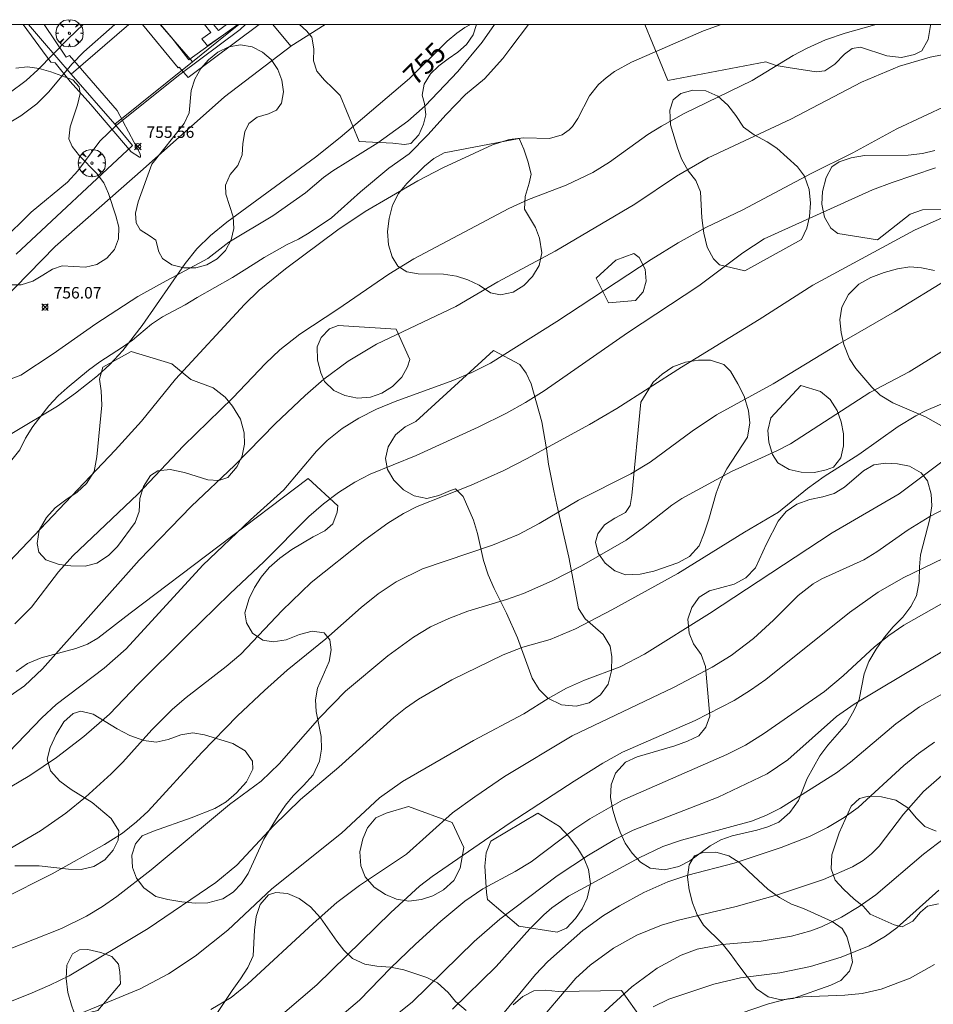
# Model space of a CAD drawing. Units: millimetres. Extents: x 423000 to 424003, y 4489499 to 4490002.
# Drawn here: x 423053 to 423132, y 4489915 to 4490000 of the extents above; entities that cross this region are included whole.
import ezdxf

# ---------------------------------------------------------------- set-up
doc = ezdxf.new("R2010")
doc.units = ezdxf.units.MM
doc.header["$MEASUREMENT"] = 0
doc.layers.get('0').update_dxf_attribs({"lineweight": 9})
for name, color, linetype, lineweight in [('f030026l_camino', 50, 'Continuous', 9), ('f040024s_piscina', 140, 'Continuous', 9), ('f050002l_curvanivel_cgn', 23, 'Continuous', 9), ('f050002l_curvanivel_mae', 213, 'Continuous', 9), ('f050008p_puntocotaterreno', 7, 'Continuous', 9), ('f060140s_arboladourbano', 92, 'Continuous', 9), ('f061013p_arbol', 91, 'Continuous', 9), ('f070045l_muro_mur', 30, 'MURO2', 9), ('f070045l_muro_tap', 11, 'MURO2', 9), ('f070047l_seto', 91, 'Continuous', 9), ('f070048l_alambrada', 7, 'ALAMBRADA_3', 9), ('f070058l_elementoconstruido_bordillo', 30, 'Continuous', 9), ('HOJAS', 7, 'Continuous', 9)]:
    doc.layers.add(name, color=color, linetype=linetype, lineweight=lineweight)
doc.styles.get("Standard").update_dxf_attribs({"font": 'arial.ttf'})
doc.styles.add('Style-s7210005_h', font='txt')
doc.linetypes.add('ALAMBRADA_3', pattern='A,6.1e-05,[1,alambrada_3.shx,S=1,R=0,X=0,Y=0],-6.119413', length=6.119474)
doc.linetypes.add('MURO2', pattern='A,3.1e-05,[1,muro2.shx,S=1,R=0,X=0,Y=0],-3.058844', length=3.058875)

# ---------------------------------------------------------------- blocks, each defined once
blk = doc.blocks.new('TVK2839N_ACAD_1_FMEBLOCK1')
at = {"layer": 'HOJAS'}
blk.add_lwpolyline([(-500, 250), (500, 250), (500, -250), (-500, -250)], close=True, dxfattribs=at)
blk = doc.blocks.new('punto_cota')
at = {"layer": 'f050008p_puntocotaterreno'}
for points in [[(0, 0), (-0.283, 0.283)], [(0, 0), (-0.283, -0.283)], [(0, 0), (0.283, 0.283)], [(0, 0), (0.283, -0.283)]]:
    blk.add_lwpolyline(points, dxfattribs=at)
blk.add_circle((0, 0), 0.25, dxfattribs=at)
blk = doc.blocks.new('arbol')
at = {"color": 0, "linetype": 'Continuous', "lineweight": 0, "flags": 128}
for points in [[(0.96, 0.012), (1.2, 0.036), (1.128, 0.468), (0.888, 0.804), (0.528, 0.528), (0.816, 0.876), (0.48, 1.104), (0.048, 1.176), (0.012, 0.96), (-0.048, 1.176), (-0.48, 1.104), (-0.816, 0.876), (-0.504, 0.528), (-0.864, 0.804), (-1.104, 0.468), (-1.188, 0.036), (-0.936, 0.012)], [(-0.936, 0.012), (-1.188, -0.048), (-1.104, -0.48), (-0.864, -0.804), (-0.504, -0.504), (-0.816, -0.876), (-0.48, -1.116)], [(-0.48, -1.116), (-0.048, -1.188), (0.012, -0.936), (0.048, -1.188), (0.48, -1.116), (0.816, -0.876), (0.528, -0.504), (0.888, -0.804), (1.128, -0.48), (1.2, -0.048), (0.96, 0.012)]]:
    blk.add_lwpolyline(points, dxfattribs=at)
at = {"color": 0, "linetype": 'Continuous', "lineweight": 0, "extrusion": (0, 0, -1)}
for start, end in [(180.0229, 7.59464), (7.22334, 180.0229)]:
    blk.add_arc((0, 0), 0.104, start, end, dxfattribs=at)

msp = doc.modelspace()

# ---------------------------------------------------------------- linework, layer by layer
at = {"layer": 'f030026l_camino'}
for points in [[(423051.163, 4489961.238, 0), (423052.523, 4489962.958, 0), (423053.023, 4489963.968, 0), (423053.643, 4489964.988, 0), (423055.053, 4489966.768, 0), (423055.863, 4489967.648, 0), (423056.653, 4489968.358, 0), (423058.493, 4489969.878, 0), (423059.483, 4489970.618, 0), (423061.453, 4489971.888, 0), (423062.333, 4489972.508, 0), (423063.993, 4489973.888, 0), (423064.953, 4489974.538, 0), (423066.923, 4489975.568, 0), (423067.963, 4489976.218, 0), (423071.053, 4489977.968, 0), (423072.853, 4489979.098, 0), (423073.803, 4489979.708, 0), (423075.813, 4489980.848, 0), (423076.783, 4489981.308, 0), (423077.713, 4489981.838, 0), (423079.673, 4489983.168, 0), (423082.203, 4489985.428, 0), (423084.673, 4489987.498, 0), (423086.423, 4489988.738, 0), (423088.063, 4489990.398, 0), (423089.653, 4489992.158, 0), (423091.333, 4489993.908, 0), (423093.013, 4489995.278, 0), (423094.583, 4489997.038, 0), (423095.303, 4489997.968, 0), (423096.838, 4490000, 0)], [(423051.623, 4489969.068, 0), (423052.593, 4489969.458, 0), (423055.433, 4489971.318, 0), (423059.143, 4489973.928, 0), (423062.803, 4489976.308, 0), (423064.933, 4489977.488, 0), (423068.893, 4489979.618, 0), (423070.713, 4489981.028, 0), (423074.563, 4489983.338, 0), (423077.413, 4489985.328, 0), (423078.973, 4489986.658, 0), (423079.793, 4489987.238, 0), (423083.703, 4489989.678, 0), (423086.313, 4489991.578, 0), (423087.843, 4489992.918, 0), (423090.663, 4489995.908, 0), (423092.783, 4489998.458, 0), (423093.878, 4490000, 0)]]:
    msp.add_polyline3d(points, dxfattribs=at)
at = {"layer": 'f040024s_piscina'}
msp.add_polyline3d([(423069.391, 4490000, 755.386), (423070.522, 4490000, 755.5), (423069.813, 4489999.487, 755.5)], close=True, dxfattribs=at)
at = {"layer": 'f050002l_curvanivel_cgn'}
for points in [[(423060.783, 4490000, 754), (423058.086, 4489997.628, 754), (423057.04, 4489996.531, 754), (423055.042, 4489994.145, 754), (423053.998, 4489993.081, 754), (423052.603, 4489992.04, 754), (423049.443, 4489990.169, 754)], [(423050.484, 4489952.065, 754), (423060.822, 4489962.921, 754), (423063.107, 4489965.44, 754), (423066.092, 4489969.112, 754), (423072.087, 4489975.597, 754), (423073.378, 4489976.851, 754), (423075.649, 4489978.707, 754), (423080.232, 4489982.115, 754), (423082.604, 4489983.713, 754), (423087.18, 4489986.392, 754), (423089.371, 4489987.518, 754), (423093.71, 4489989.507, 754), (423095.138, 4489989.971, 754), (423096.413, 4489990.115, 754), (423098.662, 4489990.074, 754), (423099.775, 4489990.402, 754), (423100.38, 4489990.818, 754), (423100.663, 4489991.107, 754), (423101.134, 4489991.797, 754), (423102.141, 4489993.797, 754), (423102.935, 4489994.782, 754), (423103.586, 4489995.366, 754), (423104.313, 4489995.897, 754), (423105.805, 4489996.722, 754), (423112.082, 4489999.446, 754), (423113.622, 4490000, 754)], [(423058.044, 4490000, 753), (423056.721, 4489998.756, 753), (423054.085, 4489996.039, 753), (423053.084, 4489995.119, 753), (423051.599, 4489994.01, 753)], [(423052.09, 4489947.784, 753), (423053.528, 4489949.252, 753), (423055.886, 4489952.332, 753), (423057.139, 4489953.724, 753), (423062.8, 4489959.095, 753), (423066.781, 4489963.299, 753), (423071.087, 4489967.47, 753), (423073.91, 4489970.479, 753), (423075.176, 4489971.662, 753), (423076.911, 4489973.031, 753), (423080.226, 4489975.207, 753), (423084.666, 4489978.264, 753), (423086.847, 4489979.579, 753), (423095.117, 4489983.982, 753), (423096.829, 4489984.753, 753), (423100.125, 4489986.001, 753), (423102.425, 4489987.109, 753), (423103.878, 4489987.998, 753), (423107.227, 4489990.408, 753), (423108.42, 4489991.156, 753), (423110.382, 4489992.236, 753), (423116.309, 4489995.118, 753), (423119.897, 4489997.294, 753), (423121.112, 4489997.951, 753), (423122.715, 4489998.653, 753), (423124.43, 4489999.238, 753), (423126.995, 4489999.98, 753), (423127.078, 4490000, 753)], [(423050.997, 4489941.056, 752), (423052.931, 4489942.388, 752), (423054.503, 4489943.869, 752), (423062.918, 4489953.326, 752), (423067.475, 4489958.042, 752), (423071.232, 4489961.596, 752), (423074.774, 4489965.216, 752), (423077.374, 4489967.681, 752), (423079.016, 4489969.101, 752), (423081.127, 4489970.661, 752), (423083.582, 4489972.139, 752), (423090.489, 4489975.434, 752), (423094.152, 4489977.583, 752), (423099.151, 4489980.26, 752), (423106.088, 4489984.36, 752), (423109.739, 4489986.794, 752), (423112.483, 4489988.395, 752), (423119.687, 4489991.76, 752), (423125.852, 4489994.978, 752), (423129.169, 4489996.374, 752), (423131.823, 4489997.165, 752), (423141.4, 4489999.003, 752)], [(423051.568, 4489936.604, 751), (423054.426, 4489939.603, 751), (423055.688, 4489940.774, 751), (423059.878, 4489943.943, 751), (423061.777, 4489945.612, 751), (423068.448, 4489952.889, 751), (423072.606, 4489956.854, 751), (423075.531, 4489959.47, 751), (423078.368, 4489962.837, 751), (423079.282, 4489963.748, 751), (423080.61, 4489964.796, 751), (423082.054, 4489965.708, 751), (423083.583, 4489966.495, 751), (423085.212, 4489967.164, 751), (423090.241, 4489968.979, 751), (423091.902, 4489969.696, 751), (423093.512, 4489970.509, 751), (423099.312, 4489974.127, 751), (423107.529, 4489979.53, 751), (423109.883, 4489980.966, 751), (423112.282, 4489982.307, 751), (423115.494, 4489983.867, 751), (423121.463, 4489987.03, 751), (423125.081, 4489988.811, 751), (423128.927, 4489990.925, 751), (423133.403, 4489993.01, 751)], [(423051.249, 4489927.952, 749), (423054.331, 4489929.771, 749), (423056.534, 4489931.292, 749), (423058.251, 4489932.697, 749), (423060.466, 4489934.736, 749), (423061.479, 4489935.749, 749), (423064.012, 4489938.546, 749), (423065.831, 4489940.364, 749), (423067.016, 4489941.387, 749), (423070.502, 4489944.065, 749), (423071.779, 4489945.139, 749), (423075.364, 4489948.96, 749), (423077.909, 4489951.389, 749), (423082.568, 4489955.122, 749), (423084.572, 4489956.551, 749), (423085.956, 4489957.388, 749), (423087.145, 4489957.999, 749), (423091.846, 4489959.856, 749), (423094.681, 4489961.158, 749), (423096.659, 4489962.159, 749), (423102.149, 4489965.153, 749), (423104.533, 4489966.563, 749), (423110.171, 4489970.163, 749), (423116.941, 4489974.308, 749), (423121.618, 4489977.289, 749), (423130.456, 4489982.094, 749), (423139.202, 4489985.981, 749)], [(423050.958, 4489923.82, 748), (423055.324, 4489925.999, 748), (423059.896, 4489928.58, 748), (423061.466, 4489929.565, 748), (423062.696, 4489930.536, 748), (423063.689, 4489931.482, 748), (423068.366, 4489936.577, 748), (423071.493, 4489939.788, 748), (423073.825, 4489941.991, 748), (423075.82, 4489943.749, 748), (423079.166, 4489946.492, 748), (423082.253, 4489949.223, 748), (423083.739, 4489950.404, 748), (423085.303, 4489951.458, 748), (423087.589, 4489952.58, 748), (423093.708, 4489954.629, 748), (423095.958, 4489955.562, 748), (423097.771, 4489956.532, 748), (423101.19, 4489958.567, 748), (423105.756, 4489960.856, 748), (423107.42, 4489961.865, 748), (423111.084, 4489964.581, 748), (423113.218, 4489965.985, 748), (423118.143, 4489968.704, 748), (423123.792, 4489972.118, 748), (423128.725, 4489974.965, 748), (423133.458, 4489977.881, 748)], [(423051.443, 4489919.393, 747), (423056.152, 4489921.249, 747), (423058.329, 4489922.313, 747), (423059.724, 4489923.157, 747), (423060.975, 4489924.028, 747), (423063.968, 4489926.359, 747), (423070.796, 4489932.042, 747), (423073.536, 4489934.096, 747), (423075.122, 4489935.6, 747), (423078.645, 4489939.643, 747), (423080.897, 4489941.911, 747), (423084.581, 4489945.016, 747), (423086.803, 4489946.642, 747), (423088.309, 4489947.515, 747), (423089.88, 4489948.264, 747), (423091.544, 4489948.88, 747), (423094.91, 4489949.905, 747), (423096.403, 4489950.438, 747), (423098.891, 4489951.529, 747), (423101.462, 4489952.853, 747), (423105.331, 4489955.082, 747), (423106.866, 4489956.171, 747), (423109.315, 4489958.127, 747), (423110.187, 4489958.709, 747), (423114.516, 4489961.048, 747), (423118.471, 4489962.857, 747), (423119.666, 4489963.48, 747), (423126.584, 4489967.952, 747), (423130.011, 4489969.744, 747), (423133.824, 4489972.121, 747)], [(423046.203, 4489912.704, 746), (423053.384, 4489915.557, 746), (423055.134, 4489916.306, 746), (423056.83, 4489917.142, 746), (423063.711, 4489921.252, 746), (423069.596, 4489925.251, 746), (423071.437, 4489926.761, 746), (423074.612, 4489930.195, 746), (423076.96, 4489932.475, 746), (423080.322, 4489935.302, 746), (423085.091, 4489939.627, 746), (423086.106, 4489940.456, 746), (423087.252, 4489941.228, 746), (423090.153, 4489942.901, 746), (423094.621, 4489945.082, 746), (423096.344, 4489945.761, 746), (423098.716, 4489946.439, 746), (423100.941, 4489947.365, 746), (423104.1, 4489948.996, 746), (423109.839, 4489952.161, 746), (423115.649, 4489955.777, 746), (423118.612, 4489957.519, 746), (423121.139, 4489959.57, 746), (423122.599, 4489960.636, 746), (423125.615, 4489962.551, 746), (423129.028, 4489964.977, 746), (423130.578, 4489965.923, 746), (423131.474, 4489966.369, 746), (423139.255, 4489969.695, 746)], [(423069.15, 4489914.192, 744), (423070.934, 4489915.236, 744), (423072.364, 4489916.39, 744), (423078.065, 4489921.699, 744), (423080.143, 4489923.514, 744), (423082.106, 4489925, 744), (423086.193, 4489927.722, 744), (423090.221, 4489931.324, 744), (423092.144, 4489932.728, 744), (423094.753, 4489934.48, 744), (423100.637, 4489938.03, 744), (423109.473, 4489942.235, 744), (423112.821, 4489944.002, 744), (423114.475, 4489945.039, 744), (423116.446, 4489946.524, 744), (423118.189, 4489948.109, 744), (423120.314, 4489950.262, 744), (423121.623, 4489951.288, 744), (423122.379, 4489951.703, 744), (423126.054, 4489953.372, 744), (423127.192, 4489954.063, 744), (423129.899, 4489955.972, 744), (423131.807, 4489957.142, 744), (423139.407, 4489961.127, 744)], [(423075.61, 4489913.969, 743), (423078.401, 4489916.355, 743), (423084.831, 4489922.657, 743), (423087.326, 4489924.95, 743), (423088.431, 4489925.786, 743), (423095.235, 4489930.452, 743), (423100.798, 4489934.09, 743), (423103.305, 4489935.653, 743), (423105.021, 4489936.604, 743), (423111.339, 4489939.362, 743), (423114.756, 4489941.102, 743), (423116.188, 4489942.001, 743), (423117.496, 4489942.948, 743), (423124.799, 4489948.792, 743), (423127.289, 4489950.552, 743), (423129.473, 4489951.784, 743), (423133.873, 4489953.918, 743)], [(423085.568, 4489913.948, 741), (423086.703, 4489914.83, 741), (423092.107, 4489920.121, 741), (423094.327, 4489922.078, 741), (423099.333, 4489925.847, 741), (423102.067, 4489927.647, 741), (423104.341, 4489928.993, 741), (423105.951, 4489929.827, 741), (423113.353, 4489932.701, 741), (423117.616, 4489934.737, 741), (423119.437, 4489935.937, 741), (423123.676, 4489939.713, 741), (423125.2, 4489940.797, 741), (423147.782, 4489954.275, 741)], [(423080.61, 4489913.732, 742), (423082.122, 4489915.013, 742), (423084.843, 4489917.829, 742), (423086.985, 4489919.9, 742), (423089.191, 4489921.899, 742), (423091.274, 4489923.64, 742), (423092.867, 4489924.711, 742), (423095.681, 4489926.204, 742), (423097.072, 4489927.048, 742), (423100.882, 4489929.945, 742), (423102.18, 4489930.81, 742), (423105.018, 4489932.443, 742), (423114.105, 4489936.411, 742), (423115.74, 4489937.23, 742), (423117.306, 4489938.196, 742), (423122.623, 4489941.902, 742), (423124.235, 4489943.252, 742), (423126.99, 4489945.775, 742), (423128.234, 4489946.771, 742), (423129.539, 4489947.673, 742), (423138.294, 4489952.646, 742)], [(423094.165, 4489913.259, 739), (423097.448, 4489917.237, 739), (423098.515, 4489918.377, 739), (423101.58, 4489921.087, 739), (423103.367, 4489922.374, 739), (423104.751, 4489923.22, 739), (423106.895, 4489924.373, 739), (423108.962, 4489925.318, 739), (423110.707, 4489925.906, 739), (423114.743, 4489926.94, 739), (423118.833, 4489928.307, 739), (423121.311, 4489929.259, 739), (423122.889, 4489930.052, 739), (423124.341, 4489930.921, 739), (423125.566, 4489931.803, 739), (423129.525, 4489935.443, 739), (423130.813, 4489936.507, 739), (423132.193, 4489937.497, 739)], [(423097.086, 4489912.399, 738), (423100.952, 4489916.917, 738), (423102.197, 4489918.057, 738), (423104.24, 4489919.551, 738), (423106.261, 4489920.66, 738), (423108.421, 4489921.547, 738), (423109.895, 4489921.978, 738), (423114.911, 4489923.166, 738), (423118.515, 4489924.172, 738), (423122.528, 4489925.512, 738), (423125.074, 4489926.62, 738), (423125.976, 4489927.172, 738), (423126.701, 4489927.744, 738), (423127.388, 4489928.431, 738), (423129.494, 4489931.219, 738), (423131.254, 4489933.184, 738), (423133.27, 4489934.962, 738)], [(423101.221, 4489911.949, 737), (423105.828, 4489916.16, 737), (423108.029, 4489917.793, 737), (423110.126, 4489918.936, 737), (423111.536, 4489919.446, 737), (423113.688, 4489919.863, 737), (423117.112, 4489920.157, 737), (423119.732, 4489920.576, 737), (423121.431, 4489921.048, 737), (423122.346, 4489921.393, 737), (423124.113, 4489922.241, 737), (423125.636, 4489923.157, 737), (423127.081, 4489924.195, 737), (423131.255, 4489927.715, 737), (423134.908, 4489930.507, 737)], [(423107.696, 4489914.426, 736), (423109.052, 4489915.104, 736), (423112.989, 4489916.4, 736), (423115.299, 4489916.943, 736), (423118.741, 4489917.391, 736), (423121.396, 4489917.931, 736), (423124.076, 4489918.767, 736), (423126.507, 4489919.754, 736), (423127.923, 4489920.57, 736), (423128.91, 4489921.32, 736), (423132.595, 4489924.594, 736)]]:
    msp.add_polyline3d(points, dxfattribs=at)
at = {"layer": 'f050002l_curvanivel_mae'}
for points in [[(423072.177, 4490000, 755), (423071.711, 4489999.566, 755), (423066.458, 4489995.655, 755), (423060.967, 4489991.253, 755), (423059.492, 4489989.834, 755), (423057.577, 4489987.257, 755), (423056.685, 4489986.259, 755), (423053.515, 4489983.663, 755), (423050.924, 4489981.089, 755)], [(423051.809, 4489964.384, 755), (423055.795, 4489966.762, 755), (423057.362, 4489967.884, 755), (423059.281, 4489969.399, 755), (423060.367, 4489970.385, 755), (423061.489, 4489971.588, 755), (423063.182, 4489973.78, 755), (423066.92, 4489979.166, 755), (423067.94, 4489980.45, 755), (423069.123, 4489981.633, 755), (423070.545, 4489982.778, 755), (423078.279, 4489988.441, 755), (423080.436, 4489990.142, 755), (423086.46, 4489995.284, 755), (423089.759, 4489998.542, 755), (423090.577, 4489999.236, 755), (423091.292, 4489999.73, 755), (423091.787, 4490000, 755)], [(423043.647, 4489928.826, 750), (423053.378, 4489934.567, 750), (423055.713, 4489936.158, 750), (423058.089, 4489937.962, 750), (423060.324, 4489939.911, 750), (423062.835, 4489942.535, 750), (423067.073, 4489946.745, 750), (423070.803, 4489950.398, 750), (423073.812, 4489953.219, 750), (423077.698, 4489957.138, 750), (423078.961, 4489958.23, 750), (423080.291, 4489959.232, 750), (423081.689, 4489960.128, 750), (423083.05, 4489960.833, 750), (423087.04, 4489962.453, 750), (423092.442, 4489964.917, 750), (423094.904, 4489966.129, 750), (423096.571, 4489967.066, 750), (423098.189, 4489968.079, 750), (423105.457, 4489973.134, 750), (423111.67, 4489977.223, 750), (423115.519, 4489980.096, 750), (423117.37, 4489981.32, 750), (423126.796, 4489985.584, 750), (423128.514, 4489986.241, 750), (423132.282, 4489987.51, 750)], [(423055.9, 4489913.048, 745), (423062.994, 4489915.985, 745), (423065.478, 4489917.312, 745), (423067.801, 4489918.827, 745), (423070.642, 4489921.112, 745), (423074.48, 4489924.711, 745), (423080.529, 4489929.566, 745), (423083.848, 4489932.638, 745), (423085.842, 4489934.053, 745), (423092.044, 4489937.638, 745), (423096.426, 4489939.962, 745), (423098.553, 4489941.29, 745), (423100.139, 4489942.175, 745), (423101.704, 4489942.877, 745), (423104.827, 4489944.043, 745), (423106.95, 4489945.134, 745), (423112.613, 4489948.694, 745), (423123.294, 4489955.706, 745), (423129.116, 4489959.122, 745), (423133.199, 4489962.156, 745)], [(423090.21, 4489914.225, 740), (423094.019, 4489917.928, 740), (423096.954, 4489921.218, 740), (423098.167, 4489922.452, 740), (423098.874, 4489923.06, 740), (423100.332, 4489924.073, 740), (423106.462, 4489927.403, 740), (423108.546, 4489928.388, 740), (423110.155, 4489928.942, 740), (423116.257, 4489930.604, 740), (423117.503, 4489931.087, 740), (423118.782, 4489931.738, 740), (423123.665, 4489934.799, 740), (423124.899, 4489935.752, 740), (423128.835, 4489939.074, 740), (423130.901, 4489940.546, 740), (423133.979, 4489942.31, 740)], [(423112.887, 4489913.045, 735), (423117.748, 4489914.696, 735), (423119.427, 4489915.122, 735), (423120.742, 4489915.306, 735), (423124.392, 4489915.43, 735), (423125.896, 4489915.58, 735), (423127.563, 4489915.957, 735), (423130.075, 4489916.922, 735), (423132.194, 4489918.116, 735)]]:
    msp.add_polyline3d(points, dxfattribs=at)
at = {"layer": 'f060140s_arboladourbano'}
for points in [[(423092.301, 4490000, 0), (423092.013, 4489999.108, 0), (423091.433, 4489998.258, 0), (423090.673, 4489997.598, 0), (423089.843, 4489997.018, 0), (423089.013, 4489996.408, 0), (423088.303, 4489995.688, 0), (423087.753, 4489994.808, 0), (423087.563, 4489993.848, 0), (423087.763, 4489993.128, 0), (423087.903, 4489992.128, 0), (423087.673, 4489991.318, 0), (423087.283, 4489990.388, 0), (423086.593, 4489989.638, 0), (423086.023, 4489989.548, 0), (423085.023, 4489989.648, 0), (423082.073, 4489989.798, 0), (423080.413, 4489993.808, 0), (423079.783, 4489994.448, 0), (423079.053, 4489995.138, 0), (423078.403, 4489995.938, 0), (423078.113, 4489996.838, 0), (423078.123, 4489997.868, 0), (423077.943, 4489998.888, 0), (423077.503, 4489999.458, 0), (423076.888, 4490000, 0)], [(423106.973, 4490000, 0), (423131.839, 4490000, 0), (423131.842, 4489999.917, 0), (423131.642, 4489998.697, 0), (423131.112, 4489997.717, 0), (423130.452, 4489997.387, 0), (423129.332, 4489997.127, 0), (423128.062, 4489997.267, 0), (423125.762, 4489998.017, 0), (423125.022, 4489997.897, 0), (423124.352, 4489997.417, 0), (423123.522, 4489996.537, 0), (423122.652, 4489995.957, 0), (423121.902, 4489995.877, 0), (423119.462, 4489996.257, 0), (423118.422, 4489996.437, 0), (423117.512, 4489996.747, 0), (423108.982, 4489995.128, 0)], [(423064.023, 4489987.838, 0), (423066.843, 4489991.378, 0), (423067.263, 4489992.298, 0), (423067.443, 4489994.258, 0), (423067.773, 4489995.248, 0), (423068.293, 4489996.168, 0), (423068.963, 4489996.918, 0), (423069.773, 4489997.578, 0), (423070.723, 4489998.048, 0), (423071.743, 4489998.218, 0), (423072.753, 4489998.058, 0), (423073.653, 4489997.598, 0), (423074.413, 4489996.938, 0), (423075.003, 4489996.088, 0), (423075.343, 4489995.138, 0), (423075.493, 4489994.148, 0), (423075.323, 4489993.138, 0), (423074.873, 4489992.548, 0), (423074.193, 4489992.228, 0), (423073.193, 4489991.938, 0), (423072.473, 4489991.378, 0), (423072.113, 4489990.638, 0), (423071.943, 4489989.638, 0), (423071.883, 4489988.638, 0), (423071.503, 4489987.708, 0), (423070.843, 4489986.918, 0), (423070.433, 4489985.998, 0), (423070.463, 4489985.208, 0), (423071.093, 4489983.248, 0), (423071.163, 4489982.238, 0), (423070.923, 4489981.228, 0), (423070.423, 4489980.318, 0), (423069.703, 4489979.598, 0), (423068.823, 4489979.068, 0), (423067.853, 4489978.798, 0), (423066.803, 4489978.808, 0), (423065.763, 4489979.058, 0), (423064.933, 4489979.608, 0), (423064.633, 4489980.208, 0), (423064.363, 4489981.198, 0), (423063.883, 4489981.568, 0), (423062.993, 4489982.098, 0), (423062.663, 4489982.718, 0), (423062.603, 4489983.568, 0), (423062.833, 4489984.548, 0)], [(423115.692, 4489978.547, 0), (423113.472, 4489979.067, 0), (423112.952, 4489979.587, 0), (423112.412, 4489980.608, 0), (423112.102, 4489981.828, 0), (423111.932, 4489983.158, 0), (423111.812, 4489985.418, 0), (423111.412, 4489986.398, 0), (423110.752, 4489987.248, 0), (423110.152, 4489988.298, 0), (423109.802, 4489989.258, 0), (423109.202, 4489991.248, 0), (423109.132, 4489992.538, 0), (423109.442, 4489993.438, 0), (423110.112, 4489993.998, 0), (423111.152, 4489994.278, 0), (423112.272, 4489994.228, 0), (423113.322, 4489993.758, 0), (423114.192, 4489992.978, 0), (423114.902, 4489992.067, 0), (423115.552, 4489991.067, 0), (423116.482, 4489990.377, 0), (423117.632, 4489989.777, 0), (423118.472, 4489989.227, 0), (423120.262, 4489987.607, 0), (423120.882, 4489986.787, 0), (423121.282, 4489985.617, 0), (423121.402, 4489984.447, 0), (423121.322, 4489983.287, 0), (423121.092, 4489982.247, 0), (423120.622, 4489981.277, 0)], [(423096.022, 4489990.078, 0), (423096.422, 4489989.148, 0), (423096.782, 4489988.088, 0), (423097.062, 4489986.968, 0), (423096.892, 4489986.188, 0), (423096.532, 4489985.028, 0), (423096.492, 4489983.918, 0), (423097.432, 4489982.318, 0), (423097.802, 4489981.388, 0), (423097.992, 4489980.118, 0), (423097.762, 4489978.998, 0), (423097.182, 4489978.048, 0), (423096.422, 4489977.268, 0), (423095.502, 4489976.678, 0), (423094.392, 4489976.448, 0), (423093.512, 4489976.638, 0), (423092.532, 4489977.278, 0), (423091.562, 4489977.758, 0), (423090.552, 4489978.088, 0), (423089.442, 4489978.248, 0), (423087.232, 4489978.278, 0), (423086.222, 4489978.468, 0), (423085.443, 4489978.958, 0), (423084.943, 4489979.748, 0), (423084.633, 4489980.818, 0), (423084.543, 4489981.958, 0), (423084.693, 4489983.108, 0), (423084.973, 4489984.258, 0), (423085.493, 4489985.288, 0), (423086.243, 4489986.158, 0), (423087.783, 4489987.668, 0), (423088.583, 4489988.318, 0), (423089.493, 4489988.808, 0)], [(423104.442, 4489979.478, 0), (423106.002, 4489980.058, 0), (423106.462, 4489979.698, 0), (423107.002, 4489978.698, 0), (423107.092, 4489977.648, 0), (423106.822, 4489976.708, 0), (423106.162, 4489975.958, 0), (423103.812, 4489975.758, 0), (423102.732, 4489977.908, 0)], [(423085.312, 4489973.468, 0), (423086.482, 4489970.808, 0), (423086.292, 4489970.188, 0), (423085.792, 4489969.288, 0), (423084.992, 4489968.468, 0), (423084.062, 4489967.878, 0), (423083.072, 4489967.528, 0), (423081.942, 4489967.438, 0), (423080.822, 4489967.678, 0), (423079.862, 4489968.108, 0), (423079.062, 4489968.888, 0), (423078.752, 4489969.668, 0), (423078.453, 4489970.758, 0), (423078.433, 4489971.928, 0), (423078.783, 4489972.728, 0), (423079.503, 4489973.498, 0), (423080.243, 4489973.778, 0)], [(423061.013, 4489954.528, 0), (423060.253, 4489953.748, 0), (423059.233, 4489953.088, 0), (423058.213, 4489952.818, 0), (423056.963, 4489952.838, 0), (423055.943, 4489952.968, 0), (423054.793, 4489953.358, 0), (423054.183, 4489954.048, 0), (423054.033, 4489954.788, 0), (423054.213, 4489955.938, 0), (423054.833, 4489957.048, 0), (423055.593, 4489957.908, 0), (423056.513, 4489958.588, 0), (423057.503, 4489959.248, 0), (423058.333, 4489960.018, 0), (423058.983, 4489961.068, 0), (423059.233, 4489962.328, 0), (423059.673, 4489966.828, 0), (423059.603, 4489968.078, 0), (423059.453, 4489969.098, 0), (423059.743, 4489970.148, 0), (423062.203, 4489971.518, 0), (423065.763, 4489970.428, 0), (423067.413, 4489969.078, 0), (423069.363, 4489968.338, 0), (423070.413, 4489967.528, 0), (423071.053, 4489966.738, 0), (423071.733, 4489965.608, 0), (423072.073, 4489964.438, 0), (423072.093, 4489963.438, 0), (423071.882, 4489962.438, 0), (423071.442, 4489961.498, 0), (423070.642, 4489960.538, 0), (423069.842, 4489960.268, 0), (423068.883, 4489960.348, 0), (423066.853, 4489960.978, 0), (423065.613, 4489961.248, 0), (423064.533, 4489961.128, 0), (423063.913, 4489960.698, 0), (423063.303, 4489959.768, 0), (423062.963, 4489958.698, 0), (423062.903, 4489957.568, 0), (423062.563, 4489956.608, 0)], [(423093.792, 4489971.588, 0), (423096.072, 4489970.378, 0), (423096.622, 4489969.638, 0), (423097.062, 4489968.688, 0), (423098.002, 4489965.378, 0), (423098.392, 4489963.048, 0), (423098.562, 4489961.708, 0), (423099.032, 4489959.368, 0), (423099.312, 4489958.148, 0), (423100.342, 4489953.588, 0), (423101.192, 4489949.138, 0), (423101.772, 4489948.228, 0), (423103.332, 4489946.848, 0), (423103.942, 4489945.838, 0), (423104.102, 4489944.918, 0), (423104.072, 4489943.688, 0), (423103.772, 4489942.538, 0), (423103.092, 4489941.618, 0), (423102.112, 4489940.908, 0), (423100.992, 4489940.608, 0), (423099.702, 4489940.738, 0), (423098.522, 4489941.328, 0), (423097.772, 4489942.068, 0), (423097.162, 4489943.058, 0), (423095.862, 4489946.578, 0), (423094.922, 4489948.718, 0), (423093.842, 4489950.878, 0), (423093.322, 4489952.068, 0), (423092.922, 4489953.298, 0), (423092.402, 4489955.648, 0), (423092.052, 4489956.818, 0), (423091.152, 4489958.878, 0), (423090.472, 4489959.538, 0), (423090.032, 4489959.418, 0), (423089.022, 4489958.968, 0), (423087.982, 4489958.718, 0), (423086.872, 4489958.928, 0), (423085.952, 4489959.478, 0), (423085.102, 4489960.318, 0), (423084.542, 4489961.238, 0), (423084.362, 4489962.188, 0), (423084.602, 4489963.198, 0), (423085.232, 4489964.248, 0), (423086.092, 4489964.938, 0), (423087.022, 4489965.428, 0)], [(423106.612, 4489967.088, 0), (423107.702, 4489968.838, 0), (423108.472, 4489969.548, 0), (423109.402, 4489970.188, 0), (423110.502, 4489970.578, 0), (423111.642, 4489970.747, 0), (423112.702, 4489970.767, 0), (423113.862, 4489970.387, 0), (423114.422, 4489969.807, 0), (423115.082, 4489968.707, 0), (423115.612, 4489967.627, 0), (423116.002, 4489966.347, 0), (423116.102, 4489965.307, 0), (423115.922, 4489964.047, 0), (423114.102, 4489961.297, 0), (423113.632, 4489960.327, 0), (423113.182, 4489959.187, 0), (423112.532, 4489956.917, 0), (423112.142, 4489955.677, 0), (423111.702, 4489954.577, 0), (423110.852, 4489953.657, 0), (423109.832, 4489953.097, 0), (423107.762, 4489952.388, 0), (423106.552, 4489952.108, 0), (423105.292, 4489952.048, 0), (423104.342, 4489952.408, 0), (423103.522, 4489953.078, 0), (423102.892, 4489953.938, 0), (423102.672, 4489954.908, 0), (423102.862, 4489955.638, 0), (423103.452, 4489956.418, 0), (423104.362, 4489956.988, 0), (423105.292, 4489957.488, 0), (423105.682, 4489958.088, 0), (423105.832, 4489958.958, 0)], [(423120.552, 4489968.547, 0), (423122.262, 4489968.037, 0), (423123.102, 4489967.337, 0), (423123.722, 4489966.377, 0), (423124.072, 4489965.387, 0), (423124.272, 4489964.347, 0), (423124.272, 4489963.287, 0), (423124.032, 4489962.247, 0), (423123.392, 4489961.447, 0), (423122.752, 4489961.207, 0), (423121.752, 4489960.987, 0), (423120.592, 4489960.997, 0), (423119.542, 4489961.247, 0), (423118.552, 4489961.817, 0), (423118.082, 4489962.537, 0), (423117.762, 4489963.617, 0), (423117.692, 4489964.637, 0), (423117.932, 4489965.737, 0)], [(423112.262, 4489944.067, 0), (423111.882, 4489945.127, 0), (423111.202, 4489946.037, 0), (423110.832, 4489946.977, 0), (423110.722, 4489948.197, 0), (423111.062, 4489949.207, 0), (423111.692, 4489950.117, 0), (423112.592, 4489950.657, 0), (423114.742, 4489951.257, 0), (423115.762, 4489951.787, 0), (423116.622, 4489952.667, 0), (423117.582, 4489954.757, 0), (423118.592, 4489956.747, 0), (423119.282, 4489957.587, 0), (423120.202, 4489958.227, 0), (423121.352, 4489958.617, 0), (423122.472, 4489958.857, 0), (423123.462, 4489959.157, 0), (423124.362, 4489959.687, 0), (423126.012, 4489961.107, 0), (423126.922, 4489961.627, 0), (423127.942, 4489961.787, 0), (423128.972, 4489961.717, 0), (423130.012, 4489961.517, 0), (423131.052, 4489960.947, 0), (423131.582, 4489960.257, 0), (423131.922, 4489959.087, 0), (423131.962, 4489958.067, 0), (423131.792, 4489956.927, 0), (423130.992, 4489953.787, 0), (423130.892, 4489952.767, 0), (423130.862, 4489951.487, 0), (423130.622, 4489950.227, 0), (423130.142, 4489949.287, 0), (423129.432, 4489948.367, 0), (423128.602, 4489947.517, 0), (423127.862, 4489946.637, 0), (423127.122, 4489945.597, 0), (423126.492, 4489944.497, 0), (423126.072, 4489943.437, 0), (423125.652, 4489941.187, 0), (423125.172, 4489940.207, 0), (423124.532, 4489939.077, 0), (423122.922, 4489937.207, 0), (423122.222, 4489936.287, 0), (423121.102, 4489934.327, 0), (423120.362, 4489932.407, 0), (423119.612, 4489931.347, 0), (423118.652, 4489930.527, 0), (423117.692, 4489930.097, 0), (423116.712, 4489929.807, 0), (423114.582, 4489929.327, 0), (423113.602, 4489928.977, 0), (423112.652, 4489928.457, 0), (423110.882, 4489927.157, 0), (423109.932, 4489926.657, 0), (423108.682, 4489926.347, 0), (423107.442, 4489926.517, 0), (423106.602, 4489927.037, 0), (423105.852, 4489927.817, 0), (423105.262, 4489928.698, 0), (423104.822, 4489929.648, 0), (423104.482, 4489930.598, 0), (423104.182, 4489931.568, 0), (423103.982, 4489932.668, 0), (423104.042, 4489933.758, 0), (423104.402, 4489934.768, 0), (423105.292, 4489935.738, 0), (423106.292, 4489936.208, 0), (423109.582, 4489937.167, 0), (423110.692, 4489937.577, 0), (423111.672, 4489938.037, 0), (423112.292, 4489938.797, 0), (423112.642, 4489939.747, 0)], [(423090.182, 4489930.498, 0), (423091.192, 4489928.308, 0), (423090.872, 4489926.508, 0), (423090.342, 4489925.428, 0), (423089.442, 4489924.608, 0), (423088.502, 4489924.088, 0), (423087.522, 4489923.778, 0), (423086.422, 4489923.628, 0), (423085.322, 4489923.808, 0), (423084.362, 4489924.218, 0), (423083.402, 4489924.848, 0), (423082.602, 4489925.758, 0), (423082.232, 4489926.718, 0), (423082.142, 4489927.928, 0), (423082.392, 4489929.058, 0), (423082.802, 4489930.018, 0), (423083.522, 4489930.888, 0), (423084.422, 4489931.298, 0), (423086.392, 4489931.888, 0)], [(423097.642, 4489931.298, 0), (423099.522, 4489930.138, 0), (423100.312, 4489929.288, 0), (423101.132, 4489928.218, 0), (423101.672, 4489927.318, 0), (423102.062, 4489926.378, 0), (423102.242, 4489925.138, 0), (423101.952, 4489923.898, 0), (423101.502, 4489922.958, 0), (423100.942, 4489922.128, 0), (423100.142, 4489921.278, 0), (423099.332, 4489920.928, 0), (423095.982, 4489921.458, 0), (423093.272, 4489923.778, 0), (423093.162, 4489924.388, 0), (423093.022, 4489926.678, 0), (423093.142, 4489927.848, 0), (423093.542, 4489928.858, 0)], [(423123.282, 4489921.867, 0), (423124.162, 4489921.257, 0), (423124.562, 4489920.557, 0), (423124.892, 4489919.427, 0), (423125.052, 4489918.317, 0), (423124.792, 4489917.547, 0), (423124.032, 4489916.727, 0), (423123.172, 4489916.307, 0), (423119.892, 4489915.157, 0), (423118.832, 4489915.047, 0), (423117.712, 4489915.297, 0), (423116.702, 4489915.987, 0), (423115.162, 4489918.017, 0), (423114.402, 4489919.067, 0), (423113.692, 4489919.937, 0), (423112.092, 4489921.527, 0), (423111.522, 4489922.447, 0), (423111.122, 4489923.487, 0), (423110.822, 4489924.627, 0), (423110.692, 4489925.727, 0), (423110.842, 4489926.797, 0), (423111.302, 4489927.567, 0), (423111.952, 4489927.837, 0), (423113.152, 4489927.897, 0), (423114.272, 4489927.587, 0), (423115.252, 4489926.967, 0), (423115.992, 4489926.237, 0), (423117.672, 4489924.667, 0), (423118.712, 4489923.947, 0), (423119.732, 4489923.377, 0), (423120.782, 4489923.007, 0)], [(423059.312, 4489914.118, 0), (423057.602, 4489913.698, 0), (423057.222, 4489913.978, 0), (423057.032, 4489914.558, 0), (423056.702, 4489915.688, 0), (423056.562, 4489916.888, 0), (423056.622, 4489918.058, 0), (423057.112, 4489919.058, 0), (423057.722, 4489919.398, 0), (423058.442, 4489919.408, 0), (423059.562, 4489919.168, 0), (423060.542, 4489918.808, 0), (423061.112, 4489918.158, 0), (423061.242, 4489917.468, 0), (423061.302, 4489916.438, 0)]]:
    msp.add_polyline3d(points, close=True, dxfattribs=at)
for points in [[(423052.173, 4489996.208, 0), (423053.173, 4489996.318, 0), (423054.203, 4489996.168, 0), (423055.213, 4489995.878, 0), (423057.133, 4489995.168, 0), (423057.693, 4489994.578, 0), (423057.763, 4489993.978, 0), (423057.553, 4489992.988, 0), (423056.893, 4489991.078, 0), (423056.793, 4489990.048, 0), (423057.073, 4489989.368, 0), (423057.723, 4489988.548, 0), (423059.183, 4489987.058, 0), (423059.833, 4489986.218, 0), (423060.233, 4489985.288, 0), (423060.883, 4489983.338, 0), (423061.143, 4489982.358, 0), (423061.123, 4489981.338, 0), (423060.753, 4489980.398, 0), (423060.083, 4489979.648, 0), (423059.213, 4489979.098, 0), (423058.243, 4489978.848, 0), (423057.223, 4489978.908, 0), (423056.203, 4489978.988, 0), (423055.373, 4489978.698, 0), (423054.523, 4489978.158, 0), (423053.643, 4489977.648, 0), (423052.633, 4489977.328, 0), (423051.583, 4489977.318, 0)], [(423134.452, 4489983.907, 0), (423131.162, 4489983.857, 0), (423130.072, 4489983.487, 0), (423127.242, 4489981.237, 0), (423123.772, 4489981.797, 0), (423123.162, 4489982.247, 0), (423122.632, 4489983.207, 0), (423122.382, 4489984.357, 0), (423122.442, 4489985.457, 0), (423122.762, 4489986.657, 0), (423123.252, 4489987.607, 0), (423123.902, 4489988.047, 0), (423124.942, 4489988.387, 0), (423126.112, 4489988.577, 0), (423129.902, 4489988.607, 0), (423131.162, 4489988.767, 0), (423132.222, 4489989.017, 0)], [(423134.362, 4489964.177, 0), (423131.422, 4489965.837, 0), (423128.582, 4489967.047, 0), (423127.472, 4489967.707, 0), (423126.732, 4489968.407, 0), (423125.352, 4489970.047, 0), (423124.802, 4489970.887, 0), (423124.302, 4489972.127, 0), (423124.072, 4489973.167, 0), (423123.952, 4489974.277, 0), (423124.142, 4489975.387, 0), (423124.722, 4489976.467, 0), (423125.602, 4489977.367, 0), (423126.652, 4489977.967, 0), (423127.812, 4489978.397, 0), (423128.972, 4489978.727, 0), (423130.042, 4489978.877, 0), (423131.062, 4489978.807, 0), (423132.202, 4489978.557, 0)], [(423052.193, 4489943.638, 0), (423053.183, 4489944.348, 0), (423054.383, 4489944.838, 0), (423057.392, 4489945.628, 0), (423058.402, 4489946.018, 0), (423059.322, 4489946.528, 0), (423062.132, 4489948.718, 0), (423077.652, 4489960.438, 0), (423080.212, 4489958.068, 0), (423080.172, 4489957.508, 0), (423079.782, 4489956.488, 0), (423079.082, 4489955.898, 0), (423078.062, 4489955.368, 0), (423076.222, 4489954.268, 0), (423075.182, 4489953.508, 0), (423074.252, 4489952.688, 0), (423073.552, 4489951.868, 0), (423072.952, 4489950.948, 0), (423072.492, 4489949.998, 0), (423072.132, 4489948.748, 0), (423072.272, 4489947.868, 0), (423072.782, 4489946.988, 0), (423073.682, 4489946.368, 0), (423074.582, 4489946.218, 0), (423075.712, 4489946.408, 0), (423076.872, 4489946.848, 0), (423077.982, 4489947.158, 0), (423079.022, 4489946.998, 0), (423079.512, 4489946.398, 0), (423079.652, 4489945.518, 0), (423079.462, 4489944.498, 0), (423078.462, 4489942.178, 0), (423078.282, 4489941.158, 0), (423078.322, 4489940.158, 0), (423078.782, 4489937.978, 0), (423078.802, 4489936.878, 0), (423078.632, 4489935.818, 0), (423078.062, 4489934.638, 0), (423077.232, 4489933.698, 0), (423076.322, 4489932.798, 0), (423075.672, 4489932.008, 0), (423075.022, 4489931.068, 0), (423073.772, 4489929.038, 0), (423072.422, 4489926.048, 0), (423071.832, 4489925.168, 0), (423071.092, 4489924.418, 0), (423070.192, 4489923.848, 0), (423068.902, 4489923.498, 0), (423067.782, 4489923.458, 0), (423066.642, 4489923.588, 0), (423065.422, 4489923.778, 0), (423064.352, 4489924.048, 0), (423063.332, 4489924.788, 0), (423062.682, 4489925.628, 0), (423062.322, 4489926.578, 0), (423062.282, 4489927.638, 0), (423062.582, 4489928.638, 0), (423063.182, 4489929.328, 0), (423064.152, 4489929.738, 0), (423067.432, 4489930.888, 0), (423069.512, 4489931.708, 0), (423070.502, 4489932.298, 0), (423071.402, 4489933.068, 0), (423072.262, 4489934.028, 0), (423072.822, 4489935.128, 0), (423072.782, 4489935.818, 0), (423072.152, 4489936.718, 0), (423071.072, 4489937.358, 0), (423068.612, 4489938.118, 0), (423067.602, 4489938.288, 0), (423066.552, 4489938.128, 0), (423065.432, 4489937.718, 0), (423064.392, 4489937.488, 0), (423063.322, 4489937.638, 0), (423062.112, 4489938.068, 0), (423060.992, 4489938.638, 0), (423058.902, 4489939.918, 0), (423057.822, 4489940.178, 0), (423057.162, 4489939.978, 0), (423056.352, 4489939.248, 0), (423055.682, 4489938.148, 0), (423055.152, 4489937.018, 0), (423054.892, 4489935.988, 0), (423055.192, 4489934.978, 0), (423055.992, 4489934.078, 0), (423056.982, 4489933.368, 0), (423058.822, 4489932.238, 0), (423060.462, 4489930.828, 0), (423061.132, 4489929.768, 0), (423061.082, 4489928.948, 0), (423060.652, 4489928.068, 0), (423059.932, 4489927.218, 0), (423058.972, 4489926.638, 0), (423057.862, 4489926.388, 0), (423056.762, 4489926.418, 0), (423054.202, 4489926.698, 0), (423052.072, 4489926.718, 0)], [(423132.552, 4489923.397, 0), (423131.592, 4489923.197, 0), (423130.972, 4489922.687, 0), (423130.312, 4489921.887, 0), (423129.392, 4489921.397, 0), (423128.682, 4489921.577, 0), (423126.602, 4489922.507, 0), (423126.002, 4489923.197, 0), (423125.192, 4489923.807, 0), (423124.282, 4489924.677, 0), (423123.552, 4489925.457, 0), (423123.192, 4489926.437, 0), (423123.262, 4489927.657, 0), (423123.912, 4489929.577, 0), (423124.932, 4489931.907, 0), (423125.682, 4489932.577, 0), (423126.452, 4489932.767, 0), (423127.592, 4489932.717, 0), (423128.822, 4489932.417, 0), (423129.872, 4489931.767, 0), (423130.642, 4489930.857, 0), (423131.362, 4489930.137, 0), (423132.362, 4489929.717, 0)], [(423069.732, 4489913.928, 0), (423071.002, 4489915.858, 0), (423071.732, 4489916.858, 0), (423072.392, 4489917.858, 0), (423072.842, 4489918.878, 0), (423072.952, 4489921.118, 0), (423073.102, 4489922.298, 0), (423073.452, 4489923.328, 0), (423074.172, 4489924.198, 0), (423074.832, 4489924.398, 0), (423075.842, 4489924.288, 0), (423076.852, 4489923.858, 0), (423077.852, 4489923.138, 0), (423078.702, 4489922.188, 0), (423080.122, 4489920.138, 0), (423080.752, 4489919.358, 0), (423081.492, 4489918.648, 0), (423082.572, 4489918.138, 0), (423083.632, 4489917.958, 0), (423084.812, 4489917.878, 0), (423085.962, 4489917.648, 0), (423087.982, 4489916.968, 0), (423088.902, 4489916.508, 0), (423089.832, 4489915.678, 0), (423090.482, 4489914.888, 0), (423091.412, 4489914.108, 0)], [(423095.502, 4489914.588, 0), (423096.342, 4489915.328, 0), (423097.312, 4489915.828, 0), (423098.322, 4489915.868, 0), (423099.422, 4489915.758, 0), (423104.932, 4489915.847, 0), (423106.702, 4489913.357, 0)]]:
    msp.add_polyline3d(points, dxfattribs=at)
at = {"layer": 'f070045l_muro_mur'}
msp.add_line((423062.02, 4490000, 754.723), (423057.003, 4489995.678, 755.802), dxfattribs=at)
at = {"layer": 'f070045l_muro_tap'}
msp.add_line((423067.553, 4489996.758, 755.837), (423064.736, 4490000, 754.812), dxfattribs=at)
for points in [[(423067.553, 4489996.758, 755.837), (423060.783, 4489991.308, 755.802), (423057.003, 4489995.678, 755.802), (423054.503, 4489998.568, 752.509), (423053.269, 4490000, 752.509)], [(423071.589, 4490000, 755.5), (423069.673, 4489998.458, 755.5), (423067.553, 4489996.758, 755.837)], [(423079.125, 4490000, 755.636), (423076.123, 4489998.118, 755.5), (423074.553, 4490000, 755.5)], [(423060.783, 4489991.308, 755.802), (423062.34, 4489989.47, 755.802), (423052.202, 4489979.985, 755.863)]]:
    msp.add_polyline3d(points, dxfattribs=at)
at = {"layer": 'f070047l_seto'}
for p, q in [((423054.633, 4490000, 752.509), (423056.556, 4489997.159, 752.509)), ((423067.253, 4489996.935, 755.837), (423071.503, 4490000, 755.604))]:
    msp.add_line(p, q, dxfattribs=at)
for points in [[(423055.603, 4489996.672, 754.418), (423055.227, 4489996.705, 754.418), (423052.809, 4490000, 752.834)], [(423066.407, 4489996.287, 755.802), (423066.301, 4489996.225, 755.802), (423063.212, 4490000, 754.403)], [(423064.767, 4490000, 754.389), (423065.76, 4489998.844, 754.389), (423067.253, 4489996.935, 755.837)], [(423073.368, 4490000, 755.532), (423067.174, 4489995.391, 755.837), (423066.407, 4489996.287, 755.802)], [(423056.556, 4489997.159, 752.509), (423056.841, 4489997.303, 752.509), (423061.005, 4489992.505, 755.802), (423062.97, 4489988.804, 755.802), (423063.039, 4489988.596, 755.802), (423063.029, 4489988.477, 755.802), (423062.999, 4489988.447, 755.802), (423062.989, 4489988.447, 755.802), (423062.94, 4489988.447, 755.802), (423062.203, 4489988.907, 755.802), (423058.69, 4489993.036, 755.802), (423056.89, 4489995.038, 754.418), (423055.603, 4489996.672, 754.418)]]:
    msp.add_polyline3d(points, dxfattribs=at)
at = {"layer": 'f070048l_alambrada'}
msp.add_polyline3d([(423008.443, 4489938.198, 752.231), (423010.183, 4489936.518, 752.116), (423018.143, 4489945.018, 753.206), (423025.283, 4489952.028, 753.564), (423031.823, 4489957.588, 754.727), (423035.563, 4489961.128, 754.727), (423044.013, 4489969.198, 755.527), (423049.753, 4489974.708, 755.883), (423055.603, 4489980.648, 755.863), (423063.263, 4489987.408, 755.802), (423070.343, 4489993.698, 755.837), (423076.213, 4489998.168, 755.5)], dxfattribs=at)
at = {"layer": 'f070058l_elementoconstruido_bordillo'}
msp.add_line((423071.577, 4490000, 753.955), (423068.868, 4489998.149, 754.61), dxfattribs=at)
msp.add_polyline3d([(423068.868, 4489998.149, 754.61), (423068.364, 4489998.755, 754.57), (423069.149, 4489999.303, 754.53), (423068.597, 4490000, 754.379)], dxfattribs=at)

# ---------------------------------------------------------------- block references
at = {"layer": 'f050008p_puntocotaterreno'}
for p in [(423062.802, 4489989.373, 755.562), (423054.713, 4489975.378, 756.07)]:
    msp.add_blockref('punto_cota', p, dxfattribs=at)
at = {"layer": 'f061013p_arbol'}
for p in [(423056.841, 4489999.242, 752.509), (423058.793, 4489987.93, 755.802)]:
    msp.add_blockref('arbol', p, dxfattribs=at)
at = {"layer": 'HOJAS'}
msp.add_blockref('TVK2839N_ACAD_1_FMEBLOCK1', (423500, 4489750), dxfattribs=at)

# ---------------------------------------------------------------- texts
at = {"layer": 'f050002l_curvanivel_mae', "insert": (423087.779, 4489996.587, 755), "char_height": 1.75, "width": 5.25, "attachment_point": 5, "rotation": 44.63509}
msp.add_mtext('{\\fRoman|b1|i0;755}', dxfattribs=at)
at = {"layer": 'f050008p_puntocotaterreno', "style": 'Style-s7210005_h'}
for s, p in [('755.56', (423063.552, 4489990.123, 755.562)), ('756.07', (423055.463, 4489976.128, 756.07))]:
    msp.add_text(s, height=1, dxfattribs=at).set_placement(p)

doc.saveas('drawing.dxf')
